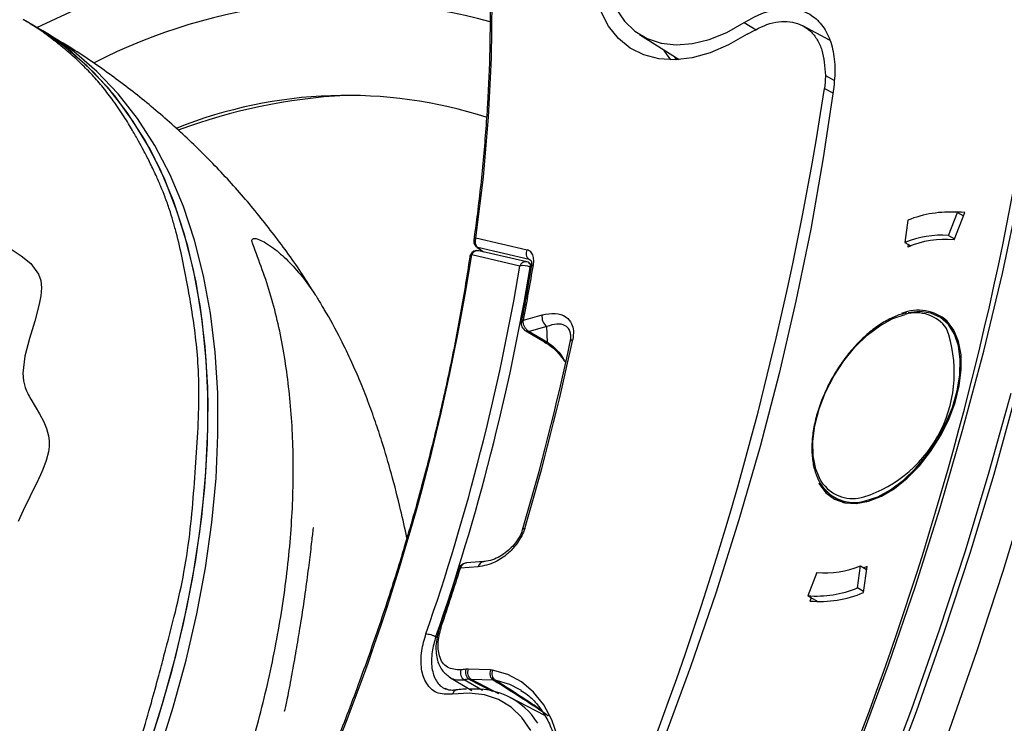
# Model space of a CAD drawing. Units: millimetres. Extents: x 69 to 1126, y 56 to 792.
# Drawn here: x 898 to 931, y 268 to 292 of the extents above; entities that cross this region are included whole.
import ezdxf

# ---------------------------------------------------------------- set-up
doc = ezdxf.new("R2010")
doc.units = ezdxf.units.MM

msp = doc.modelspace()

# ---------------------------------------------------------------- linework, layer by layer
at = {"color": 7, "linetype": 'Continuous', "lineweight": 25}
for p, q in [((898.46, 291.711), (898.141, 291.895)), ((922.308, 291.797), (922.71, 291.549)), ((898.796, 291.517), (898.46, 291.711)), ((918.797, 291.399), (920.126, 290.554)), ((925.166, 291.211), (924.269, 291.689)), ((925.026, 290.027), (925.326, 289.858)), ((924.995, 289.588), (925.273, 289.44)), ((927.793, 285.176), (927.691, 284.433)), ((929.152, 284.663), (929.454, 285.437)), ((929.342, 284.521), (929.698, 285.432)), ((929.454, 285.437), (929.655, 285.321)), ((913.314, 284.579), (915.026, 284.183)), ((929.152, 284.663), (929.352, 284.547)), ((913.354, 284.263), (913.552, 284.121)), ((915.094, 283.859), (913.383, 284.255)), ((913.383, 284.255), (913.569, 284.117)), ((915.021, 283.781), (913.412, 284.153)), ((927.691, 284.433), (927.892, 284.317)), ((927.797, 284.372), (927.784, 284.276)), ((914.788, 283.639), (913.178, 284.012)), ((915.142, 283.823), (915.094, 283.859)), ((915.148, 283.829), (915.094, 283.859)), ((915.074, 283.758), (915.206, 283.662)), ((908.126, 282.348), (908.15, 282.308)), ((914.906, 281.828), (915.534, 282.002)), ((914.906, 281.828), (914.906, 281.826)), ((929.123, 281.779), (928.826, 281.95)), ((915.693, 281.612), (915.099, 281.447)), ((915.712, 281.088), (915.693, 281.612)), ((914.983, 281.466), (915.614, 281.097)), ((915.099, 281.447), (915.712, 281.088)), ((925.327, 275.888), (925.624, 275.717)), ((926.358, 275.77), (926.41, 275.74)), ((913.575, 273.734), (912.999, 273.69)), ((913.58, 273.734), (913.575, 273.734)), ((926.098, 272.852), (926.201, 273.595)), ((926.201, 273.595), (926.409, 273.475)), ((926.302, 272.696), (926.422, 273.571)), ((926.422, 273.571), (926.314, 273.53)), ((913.385, 273.557), (912.791, 273.512)), ((912.792, 273.514), (912.791, 273.512)), ((924.74, 273.366), (924.437, 272.591)), ((924.437, 272.591), (924.774, 272.397)), ((926.307, 272.732), (926.098, 272.852)), ((924.551, 272.526), (924.508, 272.415)), ((912.025, 271.194), (911.974, 271.221)), ((913.798, 270.105), (913.051, 270.13)), ((912.431, 269.863), (913.181, 269.415)), ((913.531, 269.413), (912.919, 269.778)), ((913.081, 269.798), (913.853, 269.4)), ((913.145, 269.8), (913.892, 269.774)), ((914.085, 269.301), (913.145, 269.8)), ((914.766, 269.466), (914.826, 269.429)), ((915.621, 268.581), (914.464, 269.188))]:
    msp.add_line(p, q, dxfattribs=at)
at = {"color": 7, "linetype": 'Continuous', "lineweight": 25, "flags": 128}
for points in [[(898.597, 291.631), (899.723, 292.16), (901.123, 292.74), (902.51, 293.226), (903.881, 293.618), (905.231, 293.915), (906.557, 294.115), (907.856, 294.219), (909.122, 294.226), (910.354, 294.135), (911.546, 293.948), (912.697, 293.664), (913.77, 293.297)], [(913.314, 284.579), (913.564, 286.619), (913.739, 288.627), (913.838, 290.599), (913.862, 292.53)], [(922.402, 291.405), (921.781, 291.048), (921.165, 290.783), (920.564, 290.615), (919.987, 290.547), (919.443, 290.579), (918.941, 290.711), (918.488, 290.941), (918.093, 291.266), (917.76, 291.68), (917.496, 292.176)], [(917.999, 292.266), (918.291, 291.843), (918.645, 291.505), (919.058, 291.258), (919.522, 291.105), (920.028, 291.05), (920.569, 291.093), (921.136, 291.234), (921.719, 291.469), (922.308, 291.797)], [(902.156, 266.948), (902.677, 268.528), (903.13, 270.102), (903.513, 271.665), (903.825, 273.212), (904.063, 274.736), (904.228, 276.231), (904.319, 277.693), (904.336, 279.116), (904.277, 280.494), (904.144, 281.822), (903.938, 283.096), (903.658, 284.31), (903.306, 285.46), (902.883, 286.542), (902.391, 287.552), (901.831, 288.486), (901.207, 289.341), (900.519, 290.113), (899.771, 290.8), (898.965, 291.398), (898.46, 291.711)], [(903.912, 273.723), (904.127, 275.238), (904.267, 276.723), (904.333, 278.172), (904.324, 279.58), (904.241, 280.942), (904.084, 282.253), (903.852, 283.507), (903.548, 284.701), (903.173, 285.829), (902.726, 286.887), (902.212, 287.872), (901.63, 288.78), (900.984, 289.608), (900.276, 290.352), (899.508, 291.009), (898.684, 291.578), (898.46, 291.711)], [(904.248, 273.529), (904.462, 275.044), (904.603, 276.529), (904.669, 277.978), (904.66, 279.387), (904.577, 280.749), (904.419, 282.059), (904.188, 283.313), (903.884, 284.507), (903.508, 285.635), (903.062, 286.694), (902.547, 287.679), (901.966, 288.587), (901.32, 289.414), (900.612, 290.158), (899.844, 290.815), (899.02, 291.384), (898.796, 291.517)], [(919.851, 290.545), (919.643, 290.827), (919.607, 290.884)], [(920.046, 290.549), (919.996, 290.623), (919.982, 290.646)], [(925.304, 289.632), (924.955, 287.266), (924.534, 284.875), (924.04, 282.462), (923.474, 280.033), (922.837, 277.589), (922.13, 275.136), (921.354, 272.677), (920.51, 270.215), (919.6, 267.754), (918.625, 265.299), (917.586, 262.852), (916.485, 260.419), (915.324, 258.001), (914.104, 255.604), (912.828, 253.231), (911.497, 250.886), (910.114, 248.571), (908.68, 246.292), (907.198, 244.051), (905.67, 241.851), (904.099, 239.696)], [(911.59, 239.717), (913.183, 242.112), (914.729, 244.545), (916.225, 247.014), (917.669, 249.515), (919.059, 252.045), (920.394, 254.6), (921.671, 257.177), (922.889, 259.773), (924.047, 262.384), (925.142, 265.006), (926.174, 267.637), (927.141, 270.272), (928.041, 272.908), (928.874, 275.542), (929.638, 278.17), (930.333, 280.788), (930.957, 283.394), (931.509, 285.983)], [(897.739, 284.2), (898.07, 283.981), (898.393, 283.719), (898.652, 283.371), (898.729, 283.152), (898.753, 282.907), (898.733, 282.64), (898.681, 282.364), (898.525, 281.796), (898.348, 281.211), (898.198, 280.621), (898.131, 280.048), (898.152, 279.794), (898.209, 279.57), (898.251, 279.46), (898.293, 279.368), (898.31, 279.334), (898.341, 279.274), (898.392, 279.181), (898.544, 278.93), (898.689, 278.691), (898.833, 278.418), (898.88, 278.309), (898.922, 278.195), (898.958, 278.078), (898.985, 277.955), (899.007, 277.782), (899.008, 277.597), (898.984, 277.41), (898.909, 277.119), (898.801, 276.827), (898.765, 276.741), (898.722, 276.645), (898.673, 276.538), (898.671, 276.534), (898.667, 276.526), (898.654, 276.498), (898.633, 276.454), (898.604, 276.394), (898.532, 276.249), (898.359, 275.906), (898.135, 275.449), (897.97, 275.074)], [(913.383, 284.255), (913.363, 284.262), (913.355, 284.267)], [(924.951, 276.332), (924.861, 276.468), (924.701, 276.838), (924.616, 277.277), (924.608, 277.77), (924.676, 278.301), (924.82, 278.853), (925.033, 279.408), (925.31, 279.95), (925.642, 280.459), (926.017, 280.92), (926.425, 281.318), (926.851, 281.641), (927.264, 281.869)], [(926.358, 275.77), (926.781, 275.911), (927.212, 276.144), (927.639, 276.461), (928.049, 276.852), (928.429, 277.307), (928.769, 277.81), (929.056, 278.348), (929.284, 278.902), (929.445, 279.457), (929.534, 279.996), (929.548, 280.502), (929.487, 280.96), (929.352, 281.356), (929.149, 281.678), (928.883, 281.916), (928.561, 282.063), (928.195, 282.114), (927.795, 282.069)], [(927.264, 281.869), (927.281, 281.877), (927.703, 282.02)], [(924.804, 276.377), (924.82, 276.346), (925.046, 276.043), (925.333, 275.827), (925.673, 275.706), (926.056, 275.682), (926.469, 275.756), (926.901, 275.926), (927.339, 276.188), (927.768, 276.532), (928.177, 276.949), (928.552, 277.426), (928.882, 277.948), (929.158, 278.5), (929.37, 279.064), (929.512, 279.624), (929.581, 280.163), (929.573, 280.663), (929.489, 281.111), (929.333, 281.492), (929.107, 281.795), (929.107, 281.795)], [(916.477, 281.105), (916.478, 281.117), (916.481, 281.128), (916.488, 281.139), (916.497, 281.149), (916.509, 281.158), (916.523, 281.166), (916.54, 281.172), (916.559, 281.178)], [(931.238, 279.37), (930.509, 276.733), (929.71, 274.087), (928.844, 271.437), (927.91, 268.787), (926.91, 266.139), (925.846, 263.496), (924.719, 260.864), (923.53, 258.244), (922.281, 255.641), (920.974, 253.058), (919.61, 250.498), (918.192, 247.965), (916.72, 245.462), (915.198, 242.992), (913.626, 240.559)], [(913.78, 240.461), (915.354, 242.896), (916.878, 245.368), (918.351, 247.874), (919.77, 250.409), (921.136, 252.972), (922.444, 255.557), (923.694, 258.163), (924.884, 260.785), (926.012, 263.42), (927.077, 266.065), (928.078, 268.716), (929.012, 271.369), (929.88, 274.021), (930.679, 276.669), (931.41, 279.309)], [(914.871, 239.823), (916.445, 242.261), (917.97, 244.735), (919.445, 247.243), (920.866, 249.78), (922.232, 252.345), (923.541, 254.932), (924.792, 257.54), (925.983, 260.164), (927.112, 262.802), (928.178, 265.448), (929.18, 268.101), (930.115, 270.757), (930.984, 273.411), (931.784, 276.062)], [(914.872, 274.797), (914.872, 274.806), (914.875, 274.815), (914.881, 274.823), (914.89, 274.83), (914.901, 274.835), (914.914, 274.84), (914.93, 274.844), (914.948, 274.846)], [(898.014, 258.182), (898.88, 259.68), (899.691, 261.207), (900.445, 262.755), (901.139, 264.32), (901.771, 265.895), (902.337, 267.475), (902.836, 269.053), (903.266, 270.625), (903.625, 272.183), (903.912, 273.723)], [(897.432, 256.522), (898.349, 257.988), (899.215, 259.486), (900.027, 261.013), (900.781, 262.561), (901.475, 264.126), (902.106, 265.701), (902.673, 267.281), (903.172, 268.859), (903.602, 270.431), (903.961, 271.989), (904.248, 273.529)], [(912.791, 273.512), (912.763, 273.508), (912.743, 273.5), (912.731, 273.489), (912.729, 273.485)], [(912.73, 273.486), (912.732, 273.49), (912.743, 273.502), (912.764, 273.51), (912.792, 273.514)], [(916.059, 267.85), (915.858, 268.432), (915.585, 268.94), (915.245, 269.366), (914.842, 269.704), (914.382, 269.949), (913.872, 270.097)], [(913.95, 269.769), (914.443, 269.626), (914.766, 269.466)], [(915.149, 268.08), (914.853, 268.515), (914.492, 268.863), (914.072, 269.118), (913.599, 269.275), (913.083, 269.333), (912.53, 269.29)]]:
    msp.add_lwpolyline(points, dxfattribs=at)
at = {"color": 7, "linetype": 'Continuous', "lineweight": 25}
for centre, radius, start, end in [((825.359, 306.129), 107.833, 334.43307, 358.50661), ((908.901, 274.292), 18.199, 74.4269, 117.4243), ((816.833, 306.16), 109.424, 322.81588, 351.28948), ((908.985, 274.024), 15.332, 72.1476, 111.8136), ((909.955, 270.39), 18.993, 93.0999, 110.3858), ((929.187, 281.717), 3.729, 85.8928, 111.9511), ((929.362, 282.402), 3.049, 83.6726, 91.9108), ((913.491, 284.477), 0.25, 172.0445, 180), ((913.491, 284.477), 0.25, 180, 237.0649), ((913.335, 284.486), 0.0951, 102.6651, 164.6585), ((913.545, 284.459), 0.26, 152.4998, 231.4037), ((928.917, 281.391), 3.28, 85.8928, 111.9511), ((929.053, 281.279), 3.255, 84.8991, 112.9448), ((913.355, 283.91), 0.25, 76.9773, 155.8131), ((913.378, 283.945), 0.211, 80.9734, 161.5495), ((915.256, 284.063), 0.26, 152.4998, 231.4037), ((837.391, 296.017), 76.732, 334.91512, 350.99829), ((913.355, 283.91), 0.25, 155.8131, 171.5343), ((913.197, 283.921), 0.093, 101.7201, 163.9691), ((839.709, 296.264), 76.133, 340.87261, 350.45516), ((839.713, 296.278), 76.482, 340.87548, 350.45527), ((914.988, 283.573), 0.211, 80.9734, 161.5495), ((914.907, 283.174), 0.48, 61.483, 104.3552), ((846.574, 295.114), 69.612, 348.99673, 350.54393), ((914.965, 283.537), 0.25, 57.4037, 76.9773), ((915.012, 283.646), 0.134, 337.9873, 49.2426), ((915.255, 283.59), 0.0889, 99.6979, 162.6479), ((928.137, 280.681), 1.478, 48.9461, 112.296), ((914.915, 281.744), 0.0827, 96.3828, 160.2403), ((914.915, 281.745), 0.0828, 96.4713, 160.36), ((915.91, 281.928), 0.383, 168.8093, 235.527), ((928.066, 280.814), 1.259, 35.6512, 106.764), ((927.786, 282.003), 0.0838, 135.3238, 168.6356), ((924.97, 280.067), 4.377, 287.9057, 19.7714), ((837.276, 297.976), 81.043, 343.41712, 348.03736), ((837.486, 297.841), 80.744, 343.41712, 348.03736), ((915.673, 281.207), 0.125, 241.6892, 288.0795), ((925.951, 277.125), 1.276, 218.4064, 286.6312), ((925.988, 277.024), 1.308, 219.7205, 286.4598), ((913.608, 273.507), 0.229, 98.4565, 167.4955), ((924.975, 276.637), 3.28, 265.8928, 291.9511), ((832.762, 298.575), 83.862, 341.22909, 342.61096), ((924.704, 276.311), 3.729, 265.8928, 291.9511), ((924.835, 276.185), 3.784, 265.038, 292.8059), ((913.358, 266.377), 3.77, 95.8567, 98.4246), ((913.453, 266.174), 3.643, 95.8567, 98.4246), ((912.708, 269.259), 0.18, 103.2955, 170.1543), ((913.313, 267.019), 2.448, 32.059, 95.4035)]:
    msp.add_arc(centre, radius, start, end, dxfattribs=at)
for points, knots in [([(910.614, 307.357), (910.716, 307.159), (911.032, 306.542), (911.499, 305.434), (912.015, 304.04), (912.465, 302.581), (912.851, 301.065), (913.172, 299.494), (913.428, 297.87), (913.617, 296.196), (913.741, 294.475), (913.797, 292.711), (913.787, 290.907), (913.711, 289.067), (913.567, 287.192), (913.4, 285.668), (913.278, 284.769), (913.243, 284.511)], [0, 0, 0, 0, 0.034061, 0.106224, 0.178356, 0.250464, 0.322552, 0.394626, 0.466689, 0.538745, 0.610797, 0.682848, 0.754898, 0.82695, 0.899003, 0.97106, 1, 1, 1, 1]), ([(922.308, 291.797), (922.742, 292.07), (923.175, 292.225), (923.965, 292.295), (924.324, 292.21), (924.681, 291.951), (924.748, 291.891), (924.873, 291.759), (924.929, 291.687), (925.033, 291.53), (925.079, 291.446), (925.162, 291.263), (925.198, 291.165), (925.288, 290.859), (925.324, 290.636), (925.35, 290.155), (925.339, 289.897), (925.304, 289.632)], [0, 0, 0, 0, 0.25, 0.25, 0.5, 0.5, 0.5625, 0.5625, 0.625, 0.625, 0.6875, 0.6875, 0.75, 0.75, 0.875, 0.875, 1, 1, 1, 1]), ([(898.929, 260.484), (899.082, 260.779), (899.422, 261.439), (899.837, 262.352), (900.232, 263.241), (900.62, 264.095), (901.044, 265.05), (901.459, 266.025), (901.812, 266.972), (902.135, 267.954), (902.42, 268.943), (902.664, 269.841), (902.933, 270.861), (903.241, 272.011), (903.553, 273.42), (903.754, 274.812), (903.871, 276.222), (903.968, 277.568), (904.036, 278.877), (904.032, 280.059), (903.94, 281.143), (903.811, 282.076), (903.652, 282.987), (903.483, 283.873), (903.313, 284.604), (903.162, 285.156), (903.042, 285.549), (902.905, 285.93), (902.754, 286.31), (902.58, 286.707), (902.385, 287.114), (902.188, 287.496), (901.996, 287.845), (901.783, 288.22), (901.505, 288.678), (901.18, 289.159), (900.829, 289.618), (900.47, 290.031), (900.068, 290.44), (899.643, 290.824), (899.238, 291.155), (898.897, 291.409), (898.565, 291.636), (898.325, 291.792), (898.166, 291.879), (898.14, 291.893)], [0, 0, 0, 0, 0.023228, 0.051829, 0.070062, 0.091445, 0.117976, 0.144248, 0.167257, 0.190522, 0.218707, 0.241915, 0.258738, 0.29701, 0.33214, 0.370144, 0.406344, 0.443694, 0.480729, 0.518222, 0.547307, 0.576436, 0.602329, 0.63223, 0.663374, 0.677494, 0.69078, 0.705841, 0.718858, 0.732601, 0.750247, 0.76538, 0.777731, 0.792747, 0.813052, 0.83865, 0.860761, 0.88177, 0.902599, 0.926656, 0.946795, 0.963712, 0.977206, 0.99635, 1, 1, 1, 1]), ([(922.402, 291.405), (922.658, 291.544), (923.193, 291.834), (923.946, 291.867), (924.464, 291.611), (924.758, 291.234), (924.973, 290.775), (925.005, 290.323), (925.026, 290.027)], [0, 0, 0, 0, 0.187869, 0.392803, 0.59769, 0.700672, 0.803688, 1, 1, 1, 1]), ([(907.885, 282.736), (907.813, 282.856), (907.461, 283.444), (906.743, 284.445), (905.736, 285.728), (904.651, 286.935), (903.502, 288.067), (902.293, 289.121), (901.027, 290.09), (899.86, 290.891), (899.097, 291.331), (898.791, 291.507)], [0, 0, 0, 0, 0.032755, 0.161318, 0.289087, 0.416095, 0.542373, 0.667955, 0.792872, 0.917156, 1, 1, 1, 1]), ([(925.026, 290.027), (925.026, 290.016), (925.025, 289.874), (925.009, 289.725), (924.995, 289.589)], [0, 0, 0, 0, 0.080989, 1, 1, 1, 1]), ([(905.836, 284.371), (905.826, 284.398), (905.806, 284.453), (905.806, 284.509), (905.824, 284.546), (905.894, 284.577), (906.047, 284.534), (906.279, 284.414), (906.601, 284.194), (907.012, 283.834), (907.482, 283.307), (907.853, 282.813), (908.061, 282.459), (908.126, 282.348)], [0, 0, 0, 0, 0.019613, 0.04086, 0.064807, 0.092204, 0.183726, 0.266606, 0.365723, 0.547977, 0.729369, 0.915025, 1, 1, 1, 1]), ([(915.24, 283.677), (915.245, 283.712), (915.259, 283.82), (915.239, 283.98), (915.162, 284.127), (915.071, 284.164), (915.026, 284.183)], [0, 0, 0, 0, 0.135531, 0.42378, 0.711888, 1, 1, 1, 1]), ([(913.108, 283.946), (913.056, 283.607), (912.904, 282.622), (912.603, 280.973), (912.184, 278.999), (911.7, 277.009), (911.153, 275.008), (910.544, 272.999), (909.873, 270.987), (909.143, 268.975), (908.354, 266.966), (907.583, 265.136), (907.059, 263.981), (906.836, 263.489)], [0, 0, 0, 0, 0.051211, 0.148572, 0.245942, 0.343318, 0.440698, 0.538083, 0.635472, 0.732865, 0.830262, 0.927661, 1, 1, 1, 1]), ([(915.149, 283.835), (915.149, 283.836), (915.15, 283.838), (915.173, 283.793), (915.185, 283.706), (915.17, 283.637), (915.165, 283.614)], [0, 0, 0, 0, 0.250101, 0.569191, 0.855671, 1, 1, 1, 1]), ([(915.17, 283.616), (915.11, 283.264), (915.006, 282.652), (914.888, 282.035), (914.838, 281.773)], [0, 0, 0, 0, 0.575267, 1, 1, 1, 1]), ([(911, 274.536), (910.931, 274.848), (910.774, 275.57), (910.495, 276.65), (910.209, 277.628), (909.943, 278.434), (909.7, 279.106), (909.435, 279.772), (909.139, 280.456), (908.747, 281.26), (908.416, 281.902), (908.179, 282.268), (908.152, 282.31)], [0, 0, 0, 0, 0.111379, 0.257344, 0.391954, 0.474708, 0.563888, 0.651898, 0.737726, 0.843347, 0.98222, 1, 1, 1, 1]), ([(915.099, 281.447), (915.098, 281.447), (915.071, 281.46), (915.014, 281.498), (914.948, 281.581), (914.911, 281.672), (914.897, 281.754), (914.903, 281.802), (914.906, 281.826)], [0, 0, 0, 0, 0.007545, 0.212932, 0.467415, 0.671922, 0.830874, 1, 1, 1, 1]), ([(915.534, 282.002), (915.682, 282.03), (915.979, 282.086), (916.322, 281.972), (916.519, 281.747), (916.598, 281.48), (916.572, 281.279), (916.559, 281.178)], [0, 0, 0, 0, 0.265661, 0.532352, 0.724439, 0.861914, 1, 1, 1, 1]), ([(927.75, 282.066), (927.681, 282.052), (927.48, 282.011), (927.133, 281.852), (926.721, 281.598), (926.318, 281.267), (925.936, 280.874), (925.585, 280.428), (925.274, 279.942), (925.011, 279.428), (924.804, 278.901), (924.658, 278.373), (924.577, 277.86), (924.564, 277.375), (924.621, 276.93), (924.746, 276.538), (924.938, 276.211), (925.19, 275.96), (925.492, 275.791), (925.835, 275.71), (926.144, 275.712), (926.337, 275.75), (926.401, 275.762)], [0, 0, 0, 0, 0.027379, 0.080017, 0.132884, 0.185784, 0.238644, 0.291464, 0.344258, 0.39705, 0.44986, 0.502708, 0.55562, 0.608615, 0.661694, 0.714777, 0.767633, 0.819945, 0.871601, 0.922993, 0.974563, 1, 1, 1, 1]), ([(914.84, 281.771), (914.838, 281.764), (914.825, 281.725), (914.837, 281.65), (914.873, 281.566), (914.925, 281.504), (914.967, 281.479), (914.984, 281.468)], [0, 0, 0, 0, 0.061438, 0.347402, 0.594448, 0.8273, 1, 1, 1, 1]), ([(916.487, 281.347), (916.476, 281.4), (916.446, 281.541), (916.288, 281.673), (916.032, 281.722), (915.806, 281.649), (915.693, 281.612)], [0, 0, 0, 0, 0.132101, 0.353778, 0.674374, 1, 1, 1, 1]), ([(915.099, 281.447), (915.098, 281.447), (915.072, 281.443), (915.028, 281.442), (914.998, 281.463), (914.986, 281.471)], [0, 0, 0, 0, 0.021962, 0.619814, 1, 1, 1, 1]), ([(916.477, 281.105), (916.484, 281.149), (916.496, 281.227), (916.498, 281.31), (916.489, 281.34), (916.487, 281.347)], [0, 0, 0, 0, 0.500401, 0.884336, 1, 1, 1, 1]), ([(915.613, 281.09), (915.691, 281.043), (915.861, 280.939), (916.09, 280.723), (916.219, 280.537), (916.275, 280.458)], [0, 0, 0, 0, 0.327734, 0.713535, 1, 1, 1, 1]), ([(915.712, 281.088), (915.753, 281.058), (915.932, 280.921), (916.147, 280.717), (916.273, 280.478), (916.298, 280.431)], [0, 0, 0, 0, 0.189558, 0.837615, 1, 1, 1, 1]), ([(906.895, 268.729), (906.896, 268.729), (906.898, 268.728), (906.904, 268.739), (906.911, 268.761), (906.925, 268.808), (906.952, 268.923), (906.995, 269.13), (907.079, 269.559), (907.192, 270.177), (907.325, 270.937), (907.464, 271.781), (907.594, 272.65), (907.709, 273.51), (907.783, 274.122), (907.83, 274.53), (907.853, 274.739), (907.867, 274.865), (907.865, 274.868), (907.864, 274.87)], [0, 0, 0, 0, 0.003128, 0.007517, 0.011971, 0.016982, 0.029909, 0.058839, 0.100543, 0.206014, 0.318801, 0.425386, 0.57408, 0.710245, 0.83502, 0.891865, 0.938957, 0.977317, 1, 1, 1, 1]), ([(914.948, 274.846), (914.919, 274.765), (914.852, 274.577), (914.656, 274.275), (914.352, 273.958), (913.901, 273.657), (913.576, 273.594), (913.385, 273.557)], [0, 0, 0, 0, 0.106824, 0.246826, 0.422649, 0.660335, 1, 1, 1, 1]), ([(914.867, 274.808), (914.861, 274.783), (914.839, 274.689), (914.742, 274.507), (914.59, 274.294), (914.396, 274.1), (914.17, 273.933), (913.921, 273.809), (913.714, 273.743), (913.61, 273.742), (913.579, 273.741)], [0, 0, 0, 0, 0.03877, 0.149964, 0.26856, 0.401343, 0.553159, 0.726429, 0.919157, 1, 1, 1, 1]), ([(912.999, 273.687), (912.97, 273.684), (912.908, 273.678), (912.824, 273.629), (912.759, 273.562), (912.741, 273.507), (912.734, 273.485)], [0, 0, 0, 0, 0.237665, 0.518852, 0.804467, 1, 1, 1, 1]), ([(912.999, 273.685), (912.978, 273.684), (912.929, 273.681), (912.869, 273.639), (912.819, 273.583), (912.801, 273.537), (912.792, 273.514)], [0, 0, 0, 0, 0.231827, 0.526798, 0.756061, 1, 1, 1, 1]), ([(912.729, 273.485), (912.614, 273.121), (912.412, 272.483), (912.197, 271.843), (912.104, 271.568)], [0, 0, 0, 0, 0.568892, 1, 1, 1, 1]), ([(912.805, 270.106), (912.645, 270.115), (912.324, 270.132), (912.071, 270.52), (912.018, 271.037), (912.115, 271.405), (912.164, 271.59)], [0, 0, 0, 0, 0.279496, 0.558754, 0.779103, 1, 1, 1, 1]), ([(912.164, 271.59), (912.144, 271.588), (912.113, 271.586), (912.109, 271.572), (912.108, 271.566)], [0, 0, 0, 0, 0.608564, 1, 1, 1, 1]), ([(912.53, 269.29), (912.34, 269.289), (911.988, 269.286), (911.638, 269.622), (911.466, 270.112), (911.466, 270.707), (911.585, 271.126), (911.639, 271.317)], [0, 0, 0, 0, 0.235168, 0.435597, 0.635721, 0.833751, 1, 1, 1, 1]), ([(912.104, 271.568), (912.051, 271.37), (911.949, 270.985), (911.988, 270.475), (912.149, 270.084), (912.346, 269.934), (912.44, 269.861)], [0, 0, 0, 0, 0.275472, 0.534848, 0.776402, 1, 1, 1, 1]), ([(911.974, 271.221), (911.974, 271.221), (911.914, 271.051), (911.823, 270.677), (911.814, 270.147), (911.969, 269.714), (912.219, 269.461), (912.44, 269.437), (912.524, 269.428)], [0, 0, 0, 0, 0.00002, 0.188237, 0.41159, 0.636571, 0.862179, 1, 1, 1, 1]), ([(913.051, 270.13), (913.037, 270.13), (913.011, 270.131), (912.985, 270.128), (912.973, 270.127)], [0, 0, 0, 0, 0.559988, 1, 1, 1, 1]), ([(913.872, 270.097), (913.859, 270.099), (913.835, 270.103), (913.809, 270.104), (913.798, 270.105)], [0, 0, 0, 0, 0.559988, 1, 1, 1, 1]), ([(912.439, 269.865), (912.443, 269.862), (912.506, 269.809), (912.665, 269.767), (912.834, 269.774), (912.919, 269.778)], [0, 0, 0, 0, 0.032687, 0.516504, 1, 1, 1, 1]), ([(913.081, 269.798), (913.093, 269.799), (913.115, 269.801), (913.136, 269.8), (913.145, 269.8)], [0, 0, 0, 0, 0.559985, 1, 1, 1, 1]), ([(913.892, 269.774), (913.903, 269.774), (913.923, 269.773), (913.942, 269.77), (913.95, 269.769)], [0, 0, 0, 0, 0.559993, 1, 1, 1, 1]), ([(913.892, 269.774), (914.258, 269.545), (914.807, 269.201), (915.405, 268.805), (915.663, 268.63), (915.735, 268.572), (915.74, 268.567)], [0, 0, 0, 0, 0.563687, 0.847208, 0.988448, 1, 1, 1, 1]), ([(915.502, 268.757), (915.342, 268.866), (914.851, 269.2), (914.313, 269.54), (913.95, 269.769)], [0, 0, 0, 0, 0.326246, 1, 1, 1, 1]), ([(914.816, 269.422), (914.894, 269.375), (915.102, 269.247), (915.385, 268.949), (915.667, 268.542), (915.888, 268.062), (916.047, 267.52), (916.143, 266.922), (916.174, 266.276), (916.14, 265.59), (916.04, 264.873), (915.876, 264.133), (915.65, 263.382), (915.364, 262.628), (915.021, 261.882), (914.627, 261.155), (914.187, 260.455), (913.705, 259.792), (913.19, 259.175), (912.648, 258.613), (912.087, 258.112), (911.514, 257.679), (910.938, 257.319), (910.366, 257.038), (909.807, 256.837), (909.268, 256.718), (908.756, 256.682), (908.276, 256.729), (907.84, 256.849), (907.587, 256.995), (907.464, 257.065)], [0, 0, 0, 0, 0.022218, 0.059741, 0.096928, 0.133661, 0.170041, 0.206221, 0.242317, 0.278395, 0.314481, 0.350595, 0.38674, 0.422913, 0.459108, 0.495315, 0.531526, 0.567731, 0.603917, 0.640076, 0.6762, 0.712281, 0.748316, 0.78431, 0.820286, 0.856275, 0.892355, 0.928658, 0.965343, 1, 1, 1, 1]), ([(912.676, 269.44), (912.639, 269.433), (912.523, 269.415), (912.396, 269.427), (912.317, 269.468), (912.285, 269.484)], [0, 0, 0, 0, 0.222695, 0.687813, 1, 1, 1, 1]), ([(912.997, 269.464), (912.917, 269.461), (912.808, 269.458), (912.696, 269.44), (912.666, 269.435)], [0, 0, 0, 0, 0.732663, 1, 1, 1, 1])]:
    msp.add_open_spline(points, degree=3, knots=knots, dxfattribs=at)
for points in [[(901.388, 257.275), (901.826, 258.064), (902.702, 259.641), (903.839, 262.08), (904.832, 264.544), (905.66, 267.017), (906.319, 269.474), (906.801, 271.893), (907.103, 274.252), (907.221, 276.528), (907.156, 278.701), (906.903, 280.747), (906.482, 282.663), (906.051, 283.802), (905.836, 284.371)], [(911.639, 271.317), (911.662, 271.316), (911.708, 271.313), (911.801, 271.29), (911.896, 271.257), (911.947, 271.23), (911.972, 271.217)], [(912.805, 270.106), (912.8, 270.075), (912.789, 270.013), (912.809, 269.915), (912.853, 269.829), (912.897, 269.795), (912.919, 269.778)], [(912.973, 270.127), (912.967, 270.096), (912.955, 270.034), (912.973, 269.935), (913.015, 269.849), (913.059, 269.815), (913.081, 269.798)], [(913.051, 270.13), (913.043, 270.099), (913.027, 270.036), (913.04, 269.937), (913.079, 269.85), (913.123, 269.817), (913.145, 269.8)], [(913.798, 270.105), (913.79, 270.073), (913.774, 270.01), (913.787, 269.911), (913.826, 269.825), (913.87, 269.791), (913.892, 269.774)], [(913.872, 270.097), (913.862, 270.066), (913.842, 270.003), (913.85, 269.905), (913.886, 269.82), (913.929, 269.786), (913.95, 269.769)]]:
    msp.add_open_spline(points, degree=3, dxfattribs=at)

doc.saveas('drawing.dxf')
